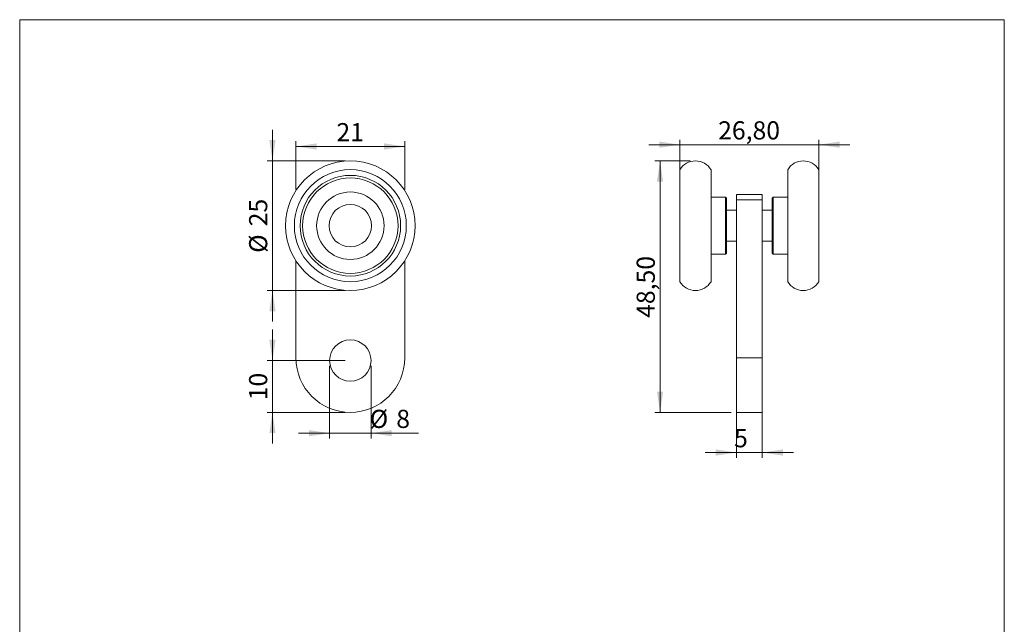
# Model space of a CAD drawing. Units: millimetres. Extents: x 10 to 200, y 8 to 287.
# Drawn here: x 10 to 200, y 170 to 287 of the extents above; entities that cross this region are included whole.
import ezdxf

# ---------------------------------------------------------------- set-up
doc = ezdxf.new("R2010")
doc.units = ezdxf.units.MM
doc.styles.add('SLDTEXTSTYLE0', font='TXT', dxfattribs={"width": 0.605})
doc.dimstyles.new('SLDDIMSTYLE0', dxfattribs={"dimtxt": 3.5, "dimasz": 4, "dimexe": 0, "dimexo": 0.0625, "dimgap": 0.875, "dimtad": 1, "dimrnd": 1e-09, "dimzin": 12, "dimdsep": 46, "dimtxsty": 'SLDTEXTSTYLE0', "dimsah": 1, "dimcen": 0.09, "dimadec": 0, "dimazin": 3, "dimtfac": 1, "dimtdec": 3, "dimtofl": 0, "dimtmove": 0, "dimatfit": 3, "dimfxl": 0, "dimfrac": 2, "dimtolj": 1, "dimtzin": 12, "dimarcsym": 0})
doc.dimstyles.new('SLDDIMSTYLE1', dxfattribs={"dimtxt": 3.5, "dimasz": 4, "dimexe": 0, "dimexo": 0.0625, "dimgap": 0.875, "dimtad": 1, "dimrnd": 1e-09, "dimzin": 12, "dimdsep": 46, "dimtxsty": 'SLDTEXTSTYLE0', "dimsah": 1, "dimcen": 0.09, "dimadec": 0, "dimazin": 3, "dimtfac": 1, "dimtdec": 3, "dimtmove": 0, "dimatfit": 0, "dimfxl": 0, "dimfrac": 2, "dimtolj": 1, "dimtzin": 12, "dimarcsym": 0})

# ---------------------------------------------------------------- blocks, each defined once
blk = doc.blocks.new('_D')
at = {"color": 7, "linetype": 'Continuous', "lineweight": 0}
for p, q in [((63.18, 254.26), (63.18, 263.53)), ((63.18, 262.53), (84.18, 262.53)), ((84.18, 254.26), (84.18, 263.53))]:
    blk.add_line(p, q, dxfattribs=at)
for points in [[(63.18, 262.53), (67.18, 261.93), (67.18, 263.13)], [(84.18, 262.53), (80.18, 263.13), (80.18, 261.93)]]:
    blk.add_solid(points, dxfattribs=at)
at = {"color": 7, "linetype": 'Continuous', "lineweight": 0, "insert": (71, 267.04), "char_height": 3.5, "attachment_point": 1, "style": 'SLDTEXTSTYLE0'}
blk.add_mtext('21', dxfattribs=at)
blk = doc.blocks.new('_D_1')
at = {"color": 7, "linetype": 'Continuous', "lineweight": 0}
for p, q in [((58.65, 221.26), (58.65, 227.26)), ((72.68, 221.26), (57.65, 221.26)), ((58.65, 221.26), (58.65, 211.26)), ((72.68, 211.26), (57.65, 211.26)), ((58.65, 211.26), (58.65, 205.26))]:
    blk.add_line(p, q, dxfattribs=at)
for points in [[(58.65, 221.26), (59.25, 225.26), (58.05, 225.26)], [(58.65, 211.26), (58.05, 207.26), (59.25, 207.26)]]:
    blk.add_solid(points, dxfattribs=at)
at = {"color": 7, "linetype": 'Continuous', "lineweight": 0, "insert": (54.14, 213.59), "char_height": 3.5, "attachment_point": 1, "rotation": 90, "style": 'SLDTEXTSTYLE0'}
blk.add_mtext('10', dxfattribs=at)
blk = doc.blocks.new('_D_2')
at = {"color": 7, "linetype": 'Continuous', "lineweight": 0}
for p, q in [((58.65, 259.76), (58.65, 265.76)), ((72.68, 259.76), (57.65, 259.76)), ((58.65, 259.76), (58.65, 234.76)), ((72.68, 234.76), (57.65, 234.76)), ((58.65, 234.76), (58.65, 228.76))]:
    blk.add_line(p, q, dxfattribs=at)
for points in [[(58.65, 259.76), (59.25, 263.76), (58.05, 263.76)], [(58.65, 234.76), (58.05, 230.76), (59.25, 230.76)]]:
    blk.add_solid(points, dxfattribs=at)
at = {"color": 7, "linetype": 'Continuous', "lineweight": 0, "char_height": 3.5, "attachment_point": 1, "rotation": 90, "style": 'SLDTEXTSTYLE0'}
for s, insert in [('25', (54.14, 247.14)), ('%%c', (54.14, 242.03))]:
    blk.add_mtext(s, dxfattribs=dict(at, insert=insert))
blk = doc.blocks.new('_D_3')
at = {"color": 7, "linetype": 'Continuous', "lineweight": 0}
for p, q in [((69.68, 220.26), (69.68, 206.25)), ((77.68, 220.26), (77.68, 206.25)), ((69.68, 207.25), (63.68, 207.25)), ((69.68, 207.25), (77.68, 207.25)), ((77.68, 207.25), (86.8, 207.25))]:
    blk.add_line(p, q, dxfattribs=at)
for points in [[(69.68, 207.25), (65.68, 207.85), (65.68, 206.65)], [(77.68, 207.25), (81.68, 206.65), (81.68, 207.85)]]:
    blk.add_solid(points, dxfattribs=at)
at = {"color": 7, "linetype": 'Continuous', "lineweight": 0, "char_height": 3.5, "attachment_point": 1, "style": 'SLDTEXTSTYLE0'}
for s, insert in [('%%c', (77.43, 211.76)), ('8', (82.54, 211.76))]:
    blk.add_mtext(s, dxfattribs=dict(at, insert=insert))
blk = doc.blocks.new('_D_4')
at = {"color": 7, "linetype": 'Continuous', "lineweight": 0}
for p, q in [((137.27, 262.88), (131.27, 262.88)), ((137.27, 248.16), (137.27, 263.81)), ((137.27, 262.88), (164.07, 262.88)), ((164.07, 248.16), (164.07, 263.81)), ((164.07, 262.88), (170.07, 262.88))]:
    blk.add_line(p, q, dxfattribs=at)
for points in [[(137.27, 262.88), (133.27, 263.48), (133.27, 262.28)], [(164.07, 262.88), (168.07, 262.28), (168.07, 263.48)]]:
    blk.add_solid(points, dxfattribs=at)
at = {"color": 7, "linetype": 'Continuous', "lineweight": 0, "insert": (144.66, 267.39), "char_height": 3.5, "attachment_point": 1, "style": 'SLDTEXTSTYLE0'}
blk.add_mtext('26,80', dxfattribs=at)
blk = doc.blocks.new('_D_5')
at = {"color": 7, "linetype": 'Continuous', "lineweight": 0}
for p, q in [((139.27, 259.76), (132.44, 259.76)), ((133.44, 259.76), (133.44, 211.26)), ((147.17, 211.26), (132.44, 211.26))]:
    blk.add_line(p, q, dxfattribs=at)
for points in [[(133.44, 259.76), (132.84, 255.76), (134.04, 255.76)], [(133.44, 211.26), (134.04, 215.26), (132.84, 215.26)]]:
    blk.add_solid(points, dxfattribs=at)
at = {"color": 7, "linetype": 'Continuous', "lineweight": 0, "insert": (128.93, 229.49), "char_height": 3.5, "attachment_point": 1, "rotation": 90, "style": 'SLDTEXTSTYLE0'}
blk.add_mtext('48,50', dxfattribs=at)
blk = doc.blocks.new('_D_6')
at = {"color": 7, "linetype": 'Continuous', "lineweight": 0}
for p, q in [((148.17, 216.26), (148.17, 202.52)), ((153.17, 216.26), (153.17, 202.52)), ((148.17, 203.52), (142.17, 203.52)), ((148.17, 203.52), (153.17, 203.52)), ((153.17, 203.52), (159.17, 203.52))]:
    blk.add_line(p, q, dxfattribs=at)
for points in [[(148.17, 203.52), (144.17, 204.12), (144.17, 202.92)], [(153.17, 203.52), (157.17, 202.92), (157.17, 204.12)]]:
    blk.add_solid(points, dxfattribs=at)
at = {"color": 7, "linetype": 'Continuous', "lineweight": 0, "insert": (147.73, 208.03, 0.1), "char_height": 3.5, "attachment_point": 1, "style": 'SLDTEXTSTYLE0'}
blk.add_mtext('5', dxfattribs=at)

msp = doc.modelspace()

# ---------------------------------------------------------------- linework, layer by layer
at = {"color": 7, "linetype": 'Continuous', "lineweight": 15}
for p, q in [((9.873, 286.975), (199.87, 286.975)), ((9.873, 286.975), (9.873, 8.22)), ((199.87, 286.975), (199.87, 8.22)), ((137.273, 258.061), (137.273, 236.455)), ((143.273, 258.061), (143.273, 236.455)), ((158.073, 250.668), (158.073, 258.061)), ((164.073, 250.668), (164.073, 258.061)), ((146.073, 252.758), (143.273, 252.758)), ((146.273, 252.558), (146.073, 252.758)), ((146.073, 241.758), (146.073, 252.758)), ((148.173, 253.258), (153.173, 253.258)), ((148.173, 252.258), (148.173, 253.258)), ((153.173, 253.258), (153.173, 252.258)), ((155.273, 252.758), (155.073, 252.558)), ((158.073, 252.758), (155.273, 252.758)), ((155.273, 252.758), (155.273, 248.994)), ((146.273, 252.558), (146.273, 241.958)), ((153.173, 252.258), (148.173, 252.258)), ((148.173, 221.758), (148.173, 252.258)), ((153.173, 221.758), (153.173, 252.258)), ((155.073, 248.931), (155.073, 252.558)), ((148.173, 250.258), (146.273, 250.258)), ((155.073, 250.258), (153.173, 250.258)), ((155.073, 241.958), (155.073, 248.931)), ((155.273, 248.994), (155.273, 241.758)), ((158.073, 236.455), (158.073, 250.668)), ((164.073, 236.455), (164.073, 250.668)), ((146.273, 244.258), (148.173, 244.258)), ((153.173, 244.258), (155.073, 244.258)), ((143.273, 241.758), (146.073, 241.758)), ((146.073, 241.758), (146.273, 241.958)), ((155.073, 241.958), (155.273, 241.758)), ((155.273, 241.758), (158.073, 241.758)), ((63.177, 221.758), (63.177, 240.475)), ((84.177, 240.475), (84.177, 221.758)), ((148.173, 221.758), (153.173, 221.758)), ((148.173, 211.258), (148.173, 221.758)), ((153.173, 211.258), (153.173, 221.758)), ((148.173, 211.258), (153.173, 211.258))]:
    msp.add_line(p, q, dxfattribs=at)
for centre, radius in [((73.677, 247.258), 12.5), ((73.677, 247.258), 10.803), ((73.677, 247.258), 9.7), ((73.677, 247.258), 9.2), ((73.677, 247.258), 6.5), ((73.677, 247.258), 4.1), ((73.677, 221.258), 4)]:
    msp.add_circle(centre, radius, dxfattribs=at)
for centre, radius, start, end in [((140.273, 256.258), 3.5, 31.00272, 148.99728), ((161.073, 256.258), 3.5, 31.00272, 148.99728), ((140.273, 238.258), 3.5, 211.00272, 328.99728), ((161.073, 238.258), 3.5, 211.00272, 328.99728), ((73.677, 221.758), 10.5, 180, 0)]:
    msp.add_arc(centre, radius, start, end, dxfattribs=at)

# ---------------------------------------------------------------- dimensions: what is measured, and where the dimension line sits
at = {"color": 7, "linetype": 'Continuous', "lineweight": 0}
for base, p1, p2, dimstyle, picture, middle in [((84.177, 262.526), (63.177, 253.258), (84.177, 253.258), 'SLDDIMSTYLE0', '_D', (73.677, 262.526)), ((164.073, 262.875), (137.273, 247.223), (164.073, 247.223), 'SLDDIMSTYLE1', '_D_4', (150.673, 262.875)), ((153.173, 203.522), (148.173, 217.258), (153.173, 217.258), 'SLDDIMSTYLE1', '_D_6', (150.673, 203.522))]:
    dim = msp.add_linear_dim(base=base, p1=p1, p2=p2, dimstyle=dimstyle, dxfattribs=at)
    dim.commit()
    dim.dimension.update_dxf_attribs({"geometry": picture, "text_midpoint": middle, "dimtype": 160})
dim = msp.add_linear_dim(base=(58.649, 234.758), p1=(73.677, 259.758), p2=(73.677, 234.758), angle=90, text='%%c<>', dimstyle='SLDDIMSTYLE1', dxfattribs=at)
dim.commit()
dim.dimension.update_dxf_attribs({"geometry": '_D_2', "text_midpoint": (58.649, 247.258), "dimtype": 160})
for base, p1, p2, dimstyle, picture, middle in [((133.441, 211.258), (140.273, 259.758), (148.173, 211.258), 'SLDDIMSTYLE0', '_D_5', (133.441, 235.508)), ((58.649, 211.258), (73.677, 221.258), (73.677, 211.258), 'SLDDIMSTYLE1', '_D_1', (58.649, 216.258))]:
    dim = msp.add_linear_dim(base=base, p1=p1, p2=p2, angle=90, dimstyle=dimstyle, dxfattribs=at)
    dim.commit()
    dim.dimension.update_dxf_attribs({"geometry": picture, "text_midpoint": middle, "dimtype": 160})
dim = msp.add_linear_dim(base=(77.677, 207.249), p1=(69.677, 221.258), p2=(77.677, 221.258), text='%%c<>', dimstyle='SLDDIMSTYLE1', dxfattribs=at)
dim.commit()
dim.dimension.update_dxf_attribs({"geometry": '_D_3', "text_midpoint": (81.32, 207.249), "dimtype": 160})

doc.saveas('drawing.dxf')
